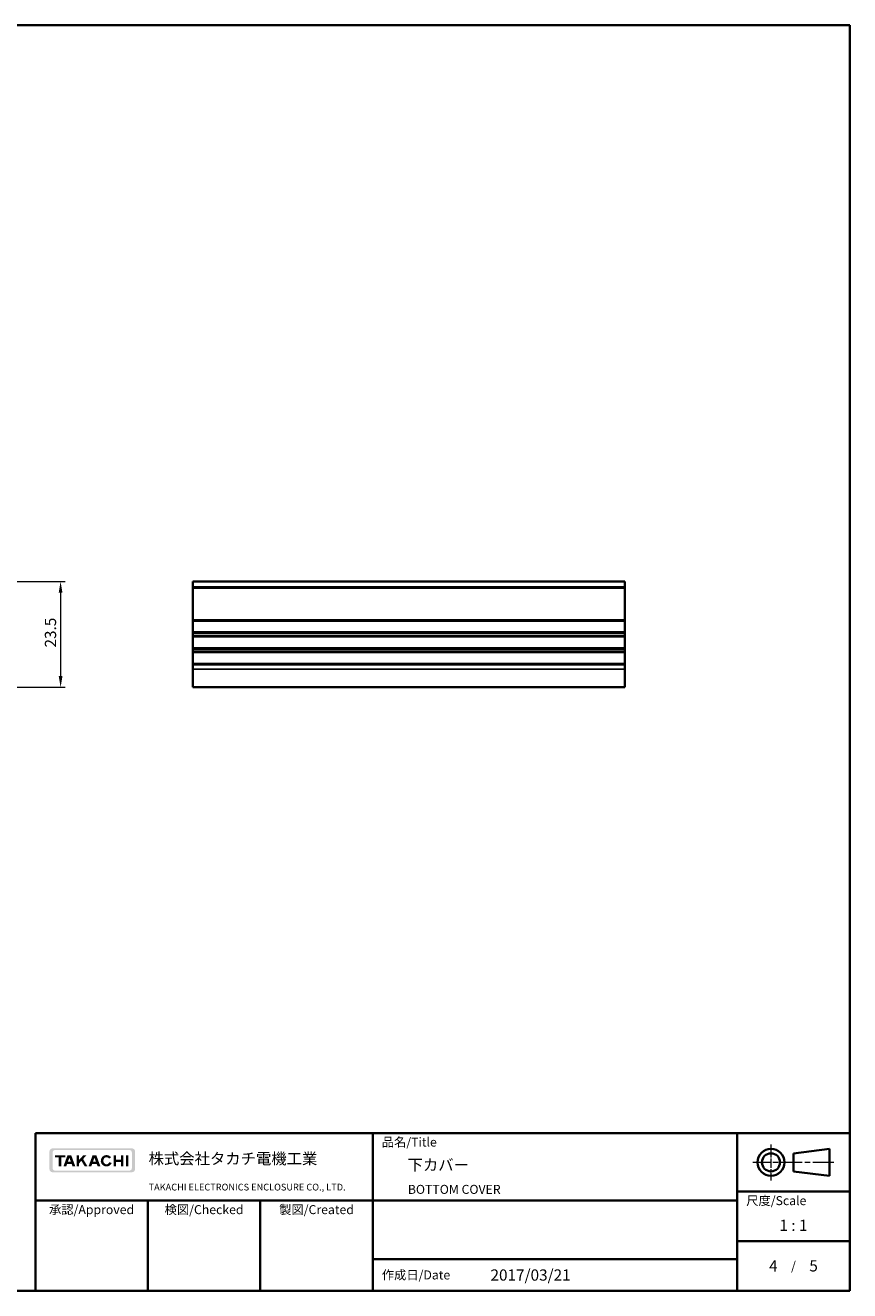
# Model space of a CAD drawing. Units: millimetres. Extents: x 0 to 2190, y 0 to 422.
# Drawn here: x 1606 to 1790, y 0 to 281 of the extents above; entities that cross this region are included whole.
import ezdxf
from ezdxf.enums import TextEntityAlignment as Align

# ---------------------------------------------------------------- set-up
doc = ezdxf.new("R2010")
doc.units = ezdxf.units.MM
doc.linetypes.add('CHAIN', pattern=[0.35429999999999995, 0.2362, -0.0295, 0.0591, -0.0295])
doc.layers.get('Defpoints').update_dxf_attribs({"lineweight": 25})
for name, color, linetype, lineweight in [('Border (ISO)', 7, 'Continuous', 35), ('Dimension (ISO)', 7, 'Continuous', 18), ('Hatch (ISO)', 1, 'Continuous', 18), ('Title (ISO)', 7, 'Continuous', 35), ('Visible (ISO)', 7, 'Continuous', 35), ('Visible Narrow (ISO)', 7, 'Continuous', 25)]:
    doc.layers.add(name, color=color, linetype=linetype, lineweight=lineweight)
doc.styles.add('Note Text (TK)', font='MS PGothic.ttf')
doc.styles.add('文字スタイル67', font='arial.ttf')
doc.dimstyles.new('Default - Method 1b (TK)', dxfattribs={"dimtxt": 2.5, "dimasz": 2.5, "dimexe": 1, "dimexo": 1.499999999999999, "dimgap": 1, "dimtad": 1, "dimtoh": 1, "dimrnd": 1e-08, "dimdsep": 46, "dimtxsty": 'Note Text (TK)', "dimcen": 0.09, "dimdle": 5, "dimclrd": 100, "dimclre": 100, "dimclrt": 7, "dimadec": 1, "dimazin": 1, "dimtfac": 1, "dimtmove": 0, "dimatfit": 3, "dimfxl": 1, "dimtolj": 1, "dimlwd": -1, "dimlwe": -1, "dimarcsym": 0})

# ---------------------------------------------------------------- blocks, each defined once
blk = doc.blocks.new('図面枠 tk図枠')
at = {"layer": 'Border (ISO)'}
for p, q in [((14.49999999999999, 289), (405.4999999999999, 289)), ((405.4999999999999, 289), (405.4999999999999, 8.000000000000007)), ((14.50000000000001, 8.000000000000007), (405.4999999999999, 8.000000000000007))]:
    blk.add_line(p, q, dxfattribs=at)
blk = doc.blocks.new('表題欄 tk表題欄')
at = {"layer": 'Hatch (ISO)'}
h = blk.add_hatch(color=256, dxfattribs=at)
edge = h.paths.add_edge_path(flags=0)
edge.add_arc((95.57537688673352, 236.2990653650367), 0.5958259999999996, 269.9999999999897, 360)
edge.add_line((96.17120288673351, 236.2990653650368), (96.17120288673348, 239.7107813650365))
edge.add_arc((95.5753768867335, 239.7107813650366), 0.5958259999999996, 0, 90.0000000000068)
edge.add_line((95.57537688673342, 240.3066073650366), (79.13710888673356, 240.3066073650366))
edge.add_arc((79.13710888673353, 239.7107813650366), 0.5958259999999996, 89.99999999999744, 180)
edge.add_line((78.54128288673353, 239.7107813650365), (78.54128288673331, 236.2990653650368))
edge.add_arc((79.13710888673332, 236.2990653650365), 0.5958259999999996, 180, 270.0000000000231)
edge.add_line((79.13710888673356, 235.7032393650365), (95.57537688673342, 235.7032393650367))
edge = h.paths.add_edge_path()
edge.add_line((77.83935088673357, 239.9556413650366), (77.83935088673357, 236.0542053650368))
edge.add_arc((78.54128288673346, 236.0542053650367), 0.7019319999998935, 180, 270.0000000000087)
edge.add_line((78.54128288673357, 235.3522733650368), (96.17120288673352, 235.3522733650368))
edge.add_arc((96.17120288673351, 236.0542053650367), 0.7019319999998921, 270, 360)
edge.add_line((96.8731348867334, 236.0542053650368), (96.87313488673352, 239.9556413650366))
edge.add_arc((96.1712028867336, 239.9556413650367), 0.7019319999998921, 0, 90.00000000000873)
edge.add_line((96.17120288673348, 240.6575733650367), (78.54128288673357, 240.6575733650366))
edge.add_arc((78.54128288673357, 239.9556413650366), 0.7019319999999984, 90, 180)
for points in [[(79.07181288673355, 239.1476033650369), (79.07181288673355, 238.6578833650367), (79.92066088673353, 238.6578833650367), (79.92066088673353, 236.6581933650368), (80.50832488673353, 236.6581933650368), (80.50832488673353, 238.6578833650367), (81.35717288673355, 238.6578833650367), (81.35717288673355, 239.1476033650369)], [(85.68407849525303, 236.6581933650368), (84.9434673993943, 237.8918698287545), (84.41792288673358, 237.3246628822781), (84.41792288673358, 236.6581933650368), (83.89555488673355, 236.6581933650368), (83.89555488673355, 239.1476033650369), (84.41792288673358, 239.1476033650369), (84.41792288673358, 238.0993979968839), (85.38913556809511, 239.1476033650369), (86.10696490847272, 239.1476033650369), (85.31925422435492, 238.2974470774499), (86.30334488673353, 236.6581933650368)], [(92.09142939614459, 239.1476033650369), (92.09142939614459, 236.6581933650368), (92.60971639614465, 236.6581933650368), (92.60971639614465, 237.6580383650368), (93.76872039614462, 237.6580383650368), (93.76872039614462, 236.6581933650368), (94.28700739614459, 236.6581933650368), (94.28700739614459, 239.1476033650369), (93.76872039614462, 239.1476033650369), (93.76872039614462, 238.1477583650367), (92.60971639614465, 238.1477583650367), (92.60971639614465, 239.1476033650369)], [(94.84202339614467, 239.1476033650369), (94.84202339614467, 236.6581933650368), (95.36439139614473, 236.6581933650368), (95.36439139614473, 239.1476033650369)]]:
    blk.add_hatch(color=256, dxfattribs=at).paths.add_polyline_path(points)
h = blk.add_hatch(color=256, dxfattribs=at)
h.paths.add_polyline_path([(82.59020695886475, 237.7110913650368), (81.95242681460243, 237.7110913650368), (82.27131688673356, 238.5794973650367)], flags=0)
h.paths.add_polyline_path([(82.77903014574996, 237.1968853650368), (81.76360362771717, 237.1968853650368), (81.56578886050404, 236.6581933650368), (80.94907288673355, 236.6581933650368), (81.86321688673357, 239.1476033650369), (82.67941688673353, 239.1476033650369), (83.59356088673351, 236.6581933650368), (82.97684491296302, 236.6581933650368)])
h = blk.add_hatch(color=256, dxfattribs=at)
h.paths.add_polyline_path([(87.52707281460246, 237.7110913650368), (88.16485295886469, 237.7110913650368), (87.84596288673359, 238.5794973650367)], flags=0)
h.paths.add_polyline_path([(87.14043486050403, 236.6581933650368), (87.3382496277172, 237.1968853650368), (88.35367614574989, 237.1968853650368), (88.551490912963, 236.6581933650368), (89.16820688673343, 236.6581933650368), (88.25406288673352, 239.1476033650369), (87.43786288673356, 239.1476033650369), (86.52371888673358, 236.6581933650368)])
h = blk.add_hatch(color=256, dxfattribs=at)
edge = h.paths.add_edge_path()
edge.add_arc((90.52309888673334, 237.9028983650369), 1.273272000000011, 38.55054079078439, 336.5820184016556)
edge.add_line((91.69149139614446, 237.3968543650369), (91.17255542714857, 237.6216113977801))
edge.add_ellipse((90.52309888673352, 237.9028983650369), major_axis=(0, -0.7998759999999119), ratio=0.8673469387756529, start_angle=128.5505407907963, end_angle=426.582018401653, ccw=False)
edge.add_line((91.09381514418376, 238.3576891122095), (91.51887237036831, 238.6964075050431))
at = {"layer": 'Title (ISO)'}
for p, q in [((74.70882392282105, 244.052739026017), (255.7088239228211, 244.052739026017)), ((74.70882392282105, 209.052739026017), (74.70882392282105, 244.052739026017)), ((149.7088239228211, 244.052739026017), (149.7088239228211, 209.052739026017)), ((230.7088239228211, 244.052739026017), (230.7088239228211, 209.052739026017)), ((255.7088239228211, 244.052739026017), (255.7088239228211, 209.052739026017)), ((243.2088239228211, 239.552739026017), (251.2088239228211, 240.5527390260171)), ((243.2088239228211, 239.552739026017), (243.2088239228211, 235.552739026017)), ((251.2088239228211, 234.552739026017), (251.2088239228211, 240.5527390260171)), ((243.2088239228211, 235.552739026017), (251.2088239228211, 234.552739026017)), ((230.7088239228211, 231.052739026017), (255.7088239228211, 231.052739026017)), ((74.70882392282105, 229.052739026017), (230.7088239228211, 229.052739026017)), ((99.70882392282108, 229.052739026017), (99.70882392282108, 209.052739026017)), ((124.708823922821, 229.052739026017), (124.708823922821, 209.052739026017)), ((230.7088239228211, 220.052739026017), (255.7088239228211, 220.052739026017)), ((149.7088239228211, 216.052739026017), (230.7088239228211, 216.052739026017)), ((255.7088239228211, 209.052739026017), (74.70882392282105, 209.052739026017))]:
    blk.add_line(p, q, dxfattribs=at)
at = {"layer": 'Title (ISO)', "color": 4, "linetype": 'CHAIN', "lineweight": 18, "ltscale": 8.889559745788574}
blk.add_line((238.2088239228211, 241.552739026017), (238.2088239228211, 233.552739026017), dxfattribs=at)
at = {"layer": 'Title (ISO)', "color": 4, "linetype": 'CHAIN', "lineweight": 18, "ltscale": 20.00163269042969}
blk.add_line((252.2088239228211, 237.552739026017), (234.2088239228211, 237.552739026017), dxfattribs=at)
at = {"layer": 'Title (ISO)'}
for radius in [3, 2]:
    blk.add_circle((238.2088239228211, 237.552739026017), radius, dxfattribs=at)
at = {"layer": 'Title (ISO)', "color": 1, "char_height": 2.000000029802322, "line_spacing_factor": 1.5, "style": 'Note Text (TK)'}
for s, insert, attachment_point in [('\\fＭＳ Ｐゴシック|b0|i0;\\H2.0000;品名/Title', (151.708823922821, 242.052739026017), 4), ('\\fＭＳ Ｐゴシック|b0|i0;\\H2.0000;承認/Approved', (87.20882392282108, 227.052739026017), 5), ('\\fＭＳ Ｐゴシック|b0|i0;\\H2.0000;検図/Checked', (112.208823922821, 227.052739026017), 5), ('\\fＭＳ Ｐゴシック|b0|i0;\\H2.0000;製図/Created', (137.2088239228211, 227.052739026017), 5), ('\\fＭＳ Ｐゴシック|b0|i0;\\H2.0000;尺度/Scale', (232.7088239228211, 229.052739026017), 4), ('\\fＭＳ Ｐゴシック|b0|i0;\\H2.0000;作成日/Date', (151.708823922821, 212.552739026017), 4)]:
    blk.add_mtext(s, dxfattribs=dict(at, insert=insert, attachment_point=attachment_point))
at = {"layer": 'Title (ISO)', "color": 7, "line_spacing_factor": 1.5, "style": 'Note Text (TK)'}
for s, insert, char_height, attachment_point in [('株式会社タカチ電機工業', (99.87313488673345, 238.052739026017), 2.5, 4), ('\\fArial|b0|i0;\\H1.4986;TAKACHI ELECTRONICS ENCLOSURE CO., LTD.', (99.87313488673342, 232.052739026017), 1.49859994649887, 4), ('\\fＭＳ Ｐゴシック|b0|i0;\\H2.0000;/', (243.2088239228211, 214.552739026017), 2.000000029802322, 5)]:
    blk.add_mtext(s, dxfattribs=dict(at, insert=insert, char_height=char_height, attachment_point=attachment_point))
at = {"layer": 'Title (ISO)', "color": 7}
for tag, p, height, style in [('<品名>_001', (157.4957557410029, 235.6535912987443), 2.5, 'Note Text (TK)'), ('<Title>_001', (157.7088239228211, 230.5520568828656), 2.000000029802322, '文字スタイル67'), ('<尺度>_001', (240.6306989228211, 222.302739026017), 2.5, 'Note Text (TK)'), ('作成日_001', (175.617914831912, 211.2814322078352), 2.5, 'Note Text (TK)'), ('<ページ_No.>_001', (237.9488807410029, 213.302739026017), 2.5, 'Note Text (TK)'), ('<総ページ数>_001', (246.7997330137301, 213.302739026017), 2.5, 'Note Text (TK)')]:
    blk.add_attdef(tag, p, '', height=height, dxfattribs=dict(at, style=style))
at = {"layer": 'Title (ISO)', "color": 7, "style": 'Note Text (TK)'}
blk.add_attdef('<承認>', text='', height=2.5, dxfattribs=at).set_placement((87.20882392282108, 217.052739026017), align=Align.MIDDLE_CENTER)
blk = doc.blocks.new('*D60')
at = {"layer": 'Defpoints', "color": 0}
for p in [(1602.809494052062, 157.4869272998499), (1599.309494145723, 133.9869273046714), (1614.112508312073, 133.9869273046714)]:
    blk.add_point(p, dxfattribs=at)
at = {"layer": 'Dimension (ISO)', "color": 100}
for p, q in [((1604.309494052062, 157.4869272998499), (1615.112508312073, 157.4869272998499)), ((1614.112508312073, 154.9869272998499), (1614.112508312073, 136.4869273046714)), ((1600.809494145723, 133.9869273046714), (1615.112508312073, 133.9869273046714))]:
    blk.add_line(p, q, dxfattribs=at)
for points in [[(1613.695841645407, 154.9869272998499), (1614.52917497874, 154.9869272998499), (1614.112508312073, 157.4869272998499)], [(1613.695841645407, 136.4869273046714), (1614.52917497874, 136.4869273046714), (1614.112508312073, 133.9869273046714)]]:
    blk.add_solid(points, dxfattribs=at)
at = {"layer": 'Dimension (ISO)', "color": 7, "insert": (1611.862508312072, 142.8249954461853), "char_height": 2.5, "attachment_point": 4, "rotation": 90, "style": 'Note Text (TK)'}
blk.add_mtext('\\A1;23.5', dxfattribs=at)

msp = doc.modelspace()

# ---------------------------------------------------------------- linework, layer by layer
at = {"layer": 'Visible (ISO)'}
for p, q in [((1643.510295498857, 157.4869272998498), (1643.51029549886, 133.9869273046713)), ((1643.510295498857, 157.4869272998498), (1739.510295498857, 157.4869272998498)), ((1739.510295498857, 157.4869272998498), (1739.51029549886, 133.9869273046713)), ((1643.510295498856, 133.9869273046713), (1739.510295498856, 133.9869273046713))]:
    msp.add_line(p, q, dxfattribs=at)
at = {"layer": 'Visible Narrow (ISO)'}
for p, q in [((1643.510295498857, 156.2869272805037), (1739.510295498857, 156.2869272805037)), ((1643.510295498857, 155.9869272815908), (1739.510295498857, 155.9869272815908)), ((1643.510295498857, 148.9869273627633), (1739.510295498857, 148.9869273627633)), ((1643.510295498857, 148.6869273506939), (1739.510295498857, 148.6869273506939)), ((1643.510295498857, 146.2869273025973), (1739.510295498857, 146.2869273025973)), ((1643.510295498857, 145.9869273026029), (1739.510295498857, 145.9869273026029)), ((1643.510295498857, 145.4869273024456), (1739.510295498857, 145.4869273024456)), ((1643.510295498857, 145.1869273024716), (1739.510295498857, 145.1869273024716)), ((1643.510295498857, 142.7869273026169), (1739.510295498857, 142.7869273026169)), ((1643.510295498857, 142.4869273026271), (1739.510295498857, 142.4869273026271)), ((1643.510295498857, 141.9869273024893), (1739.510295498857, 141.9869273024893)), ((1643.510295498857, 141.6869273025066), (1739.510295498857, 141.6869273025066)), ((1643.510295498857, 139.2869273026446), (1739.510295498857, 139.2869273026446)), ((1643.510295498857, 138.9869273050823), (1739.510295498857, 138.9869273050823)), ((1643.510295498857, 137.9869273050004), (1739.510295498857, 137.9869273050004))]:
    msp.add_line(p, q, dxfattribs=at)

# ---------------------------------------------------------------- block references
msp.add_blockref('図面枠 tk図枠', (1384, -8))
ref = msp.add_blockref('表題欄 tk表題欄', (1533.791176077179, -209.052739026017))
ref.add_attrib('<品名>_001', '下カバー', (1691.230113636364, 26.67187500000002), dxfattribs={"layer": 'Title (ISO)', "color": 7, "height": 2.5, "style": 'Note Text (TK)'})
ref.add_attrib('<尺度>_001', '1 : 1', (1773.853693181818, 13.25710227272731), dxfattribs={"layer": 'Title (ISO)', "color": 7, "height": 2.5, "style": 'Note Text (TK)'})
ref.add_attrib('作成日_001', '2017/03/21', (1709.657670454545, 2.228693181818202), dxfattribs={"layer": 'Title (ISO)', "color": 7, "height": 2.5, "style": 'Note Text (TK)'})
ref.add_attrib('<Title>_001', 'BOTTOM COVER', (1691.295361524918, 21.49931785684857), dxfattribs={"layer": 'Title (ISO)', "color": 7, "height": 2.000000029802322, "style": '文字スタイル67'})
ref.add_attrib('<ページ_No.>_001', '4', (1771.583961847327, 4.250000000000014), dxfattribs={"layer": 'Title (ISO)', "color": 7, "height": 2.5, "style": 'Note Text (TK)'})
ref.add_attrib('<総ページ数>_001', '5', (1780.526261937244, 4.271316507503424), dxfattribs={"layer": 'Title (ISO)', "color": 7, "height": 2.5, "style": 'Note Text (TK)'})

# ---------------------------------------------------------------- dimensions: what is measured, and where the dimension line sits
at = {"layer": 'Dimension (ISO)', "color": 100}
dim = msp.add_linear_dim(base=(1614.112508312073, 133.9869273046714), p1=(1602.809494052061, 157.4869272998498), p2=(1599.309494145722, 133.9869273046713), angle=90, dimstyle='Default - Method 1b (TK)', override={"dimtoh": 0, "dimdec": 2, "dimtp": 0, "dimtm": 0, "dimtdec": 2, "dimtofl": 0, "dimtmove": 1, "dimatfit": 1}, dxfattribs=at)
dim.commit()
dim.dimension.update_dxf_attribs({"geometry": '*D60', "text_midpoint": (1614.112508312072, 145.7369272643671), "dimtype": 160})

doc.saveas('drawing.dxf')
